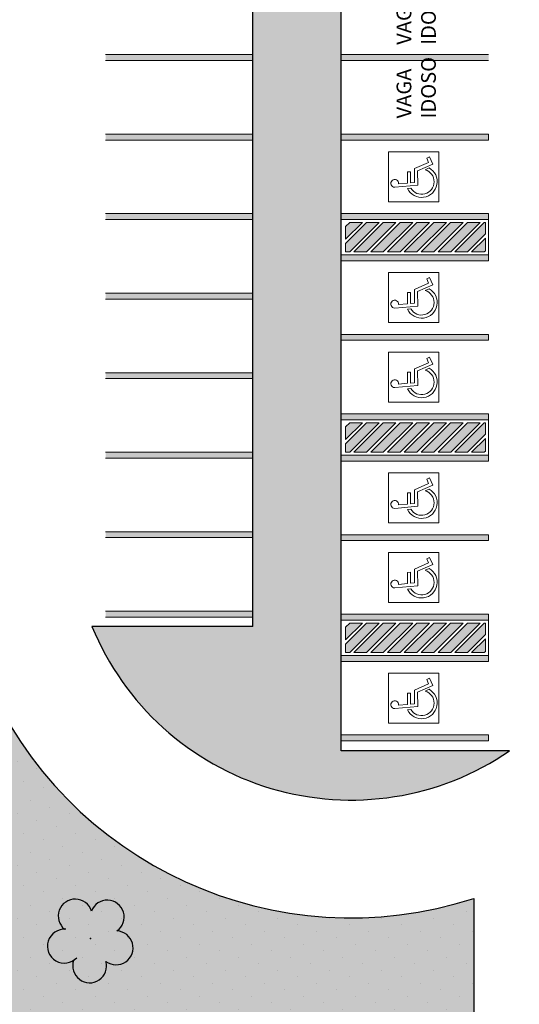
# Model space of a CAD drawing. Units: metres. Extents: x 0 to 1181, y -25 to 782.
# Drawn here: x 808 to 825, y 210 to 243 of the extents above; entities that cross this region are included whole.
import ezdxf

# ---------------------------------------------------------------- set-up
doc = ezdxf.new("R2010")
doc.units = ezdxf.units.M
for name, color, linetype in [('ACHURA', 174, 'Continuous'), ('ARQ-PISOS', 9, 'Continuous'), ('ARVORE', 7, 'Continuous')]:
    doc.layers.add(name, color=color, linetype=linetype)
doc.layers.add('ARQ-GRADIL', color=32, linetype='Continuous', lineweight=15)
doc.styles.add('R120-50', font='ROMANS.shx', dxfattribs={"height": 15})
pattern_1 = [(45, (-210702.9321, -7650839.8205), (-0.22097086912, 0.66291260736), [0, -0.625])]

# ---------------------------------------------------------------- blocks, each defined once
blk = doc.blocks.new('SIMB_ARVORE')
at = {"color": 0, "linetype": 'Continuous'}
for centre, start, end in [((-0.545, 0.75), 18.7498, 233.1301), ((0.545, 0.75), 306.8699, 161.2502), ((-0.88, -0.285), 87.0134, 319.1849), ((0.88, -0.285), 234.9262, 89.0037), ((0, -0.925), 162.8241, 17.1759)]:
    blk.add_arc(centre, 0.575, start, end, dxfattribs=at)
at = {"color": 0}
blk.add_point((0, 0), dxfattribs=at)
for tag in ['desc:', 'cota:', 'pto:']:
    blk.add_attdef(tag, (0, 0), '', height=1)

msp = doc.modelspace()

# ---------------------------------------------------------------- hatches: boundary and pattern name
at = {"layer": 'ACHURA'}
h = msp.add_hatch(dxfattribs=at)
h.set_pattern_fill('DOTS', color=94, scale=10, angle=45, style=0)
h.set_pattern_definition(pattern_1)
h.paths.add_polyline_path([(1011.885, 314.487), (1006.976, 314.487), (1006.976, 337.096), (1011.436, 337.096, 0.539021), (994.496, 337.104), (998.893, 337.096), (998.893, 314.487), (994.042, 314.487, 0.59642)])
h.paths.add_polyline_path([(825.173, 316.802, 0.741954), (823.341, 317.357), (819.242, 311.213, 0.428073), (819.559, 309.801), (825.173, 309.801)])
h.paths.add_polyline_path([(825.173, 309.417), (825.173, 309.651), (820.039, 309.651, -0.067314), (823.753, 308.509, 0.547429)])
h.paths.add_polyline_path([(797.173, 289.346), (803.173, 295.346, -0.118816), (805.402, 303.531), (760.498, 236.219), (775.431, 226.755, 0.15601), (784.209, 225.257), (796.631, 217.305), (796.632, 217.305, 0.330187), (799.068, 217.473), (799.252, 217.763), (798.954, 217.952), (802.512, 223.576), (802.221, 225.066), (797.173, 225.066)])
h.paths.add_polyline_path([(823.671, 213.106, -0.373359), (807.367, 220.02), (804.028, 214.742), (803.731, 214.93), (802.754, 213.386), (805.2, 211.821), (803.41, 209.025), (819.891, 198.58), (821.666, 201.409), (824.023, 199.93), (824.023, 200.915), (823.671, 200.915)])
h.paths.add_polyline_path([(886.999, 200.636), (844.324, 200.636, -0.14214), (841.112, 201.568), (834.962, 205.465, -0.256951), (832.173, 210.533), (832.173, 215.243, -0.104401), (829.675, 207.57), (829.675, 200.915), (829.323, 200.915), (829.323, 197.739, 0.25815), (830.283, 196.002), (847.426, 185.247, 0.18775), (854.026, 176.948), (885.453, 157.031), (886.999, 157.031)])
h = msp.add_hatch(dxfattribs=at)
h.set_pattern_fill('DOTS', color=94, scale=10, angle=45, style=0)
h.set_pattern_definition(pattern_1)
h.paths.add_polyline_path([(816.173, 222.34), (810.707, 222.34, 0.477424), (824.882, 218.114), (819.173, 218.115), (819.173, 218.456), (819.167, 218.456), (819.167, 218.656), (819.167, 221.156), (819.167, 221.156), (819.167, 221.356), (819.167, 222.556), (819.167, 222.556), (819.167, 222.756), (819.167, 225.256), (819.167, 225.256), (819.167, 225.456), (819.167, 227.956), (819.167, 227.956), (819.167, 228.156), (819.167, 229.356), (819.167, 229.356), (819.167, 229.556), (819.167, 232.056), (819.167, 232.056), (819.167, 232.256), (819.167, 234.756), (819.167, 234.756), (819.167, 234.956), (819.167, 236.156), (819.167, 236.156), (819.167, 236.356), (819.167, 238.856), (819.167, 238.856), (819.167, 239.056), (819.173, 295.848), (824.173, 295.848, 0.749098), (811.673, 299.846), (816.173, 295.346)])
h = msp.add_hatch(dxfattribs=at)
h.set_pattern_fill('DOTS', color=94, scale=10, angle=45, style=0)
h.set_pattern_definition(pattern_1)
h.paths.add_polyline_path([(807.367, 220.02), (804.028, 214.742), (803.731, 214.93), (802.754, 213.386), (805.2, 211.821), (803.41, 209.025), (819.891, 198.58), (821.666, 201.409), (824.023, 199.93), (824.023, 200.915), (823.671, 200.915), (823.671, 213.106, -0.373359)])
at = {"layer": 'ARQ-GRADIL'}
h = msp.add_hatch(color=253, dxfattribs=at)
h.dxf.hatch_style = 1
h.paths.add_polyline_path([(823.6, 235.056), (824.029, 235.056), (824.067, 235.094), (824.067, 235.523)], flags=17)
h.paths.add_polyline_path([(823.029, 235.056), (823.458, 235.056), (824.067, 235.665), (824.067, 236.056), (824.029, 236.056)])
h.paths.add_polyline_path([(822.458, 235.056), (822.888, 235.056), (823.888, 236.056), (823.458, 236.056)])
h.paths.add_polyline_path([(821.883, 235.056), (822.317, 235.056), (823.317, 236.056), (822.883, 236.056)])
h.paths.add_polyline_path([(821.312, 235.056), (821.741, 235.056), (822.741, 236.056), (822.312, 236.056)])
h.paths.add_polyline_path([(820.741, 235.056), (821.171, 235.056), (822.171, 236.056), (821.741, 236.056)])
h.paths.add_polyline_path([(820.171, 235.056), (820.6, 235.056), (821.6, 236.056), (821.171, 236.056)])
h.paths.add_polyline_path([(819.6, 235.056), (820.029, 235.056), (821.029, 236.056), (820.6, 236.056)])
h.paths.add_polyline_path([(819.317, 235.344), (819.317, 235.056), (819.458, 235.056), (820.458, 236.056), (820.029, 236.056)])
h.paths.add_polyline_path([(819.317, 235.915), (819.317, 235.485), (819.888, 236.056), (819.458, 236.056)], flags=17)
h = msp.add_hatch(color=253, dxfattribs=at)
h.dxf.hatch_style = 1
h.paths.add_polyline_path([(823.6, 228.256), (824.029, 228.256), (824.067, 228.294), (824.067, 228.723)], flags=17)
h.paths.add_polyline_path([(823.029, 228.256), (823.458, 228.256), (824.067, 228.865), (824.067, 229.256), (824.029, 229.256)])
h.paths.add_polyline_path([(822.458, 228.256), (822.888, 228.256), (823.888, 229.256), (823.458, 229.256)])
h.paths.add_polyline_path([(821.883, 228.256), (822.317, 228.256), (823.317, 229.256), (822.883, 229.256)])
h.paths.add_polyline_path([(821.312, 228.256), (821.741, 228.256), (822.741, 229.256), (822.312, 229.256)])
h.paths.add_polyline_path([(820.741, 228.256), (821.171, 228.256), (822.171, 229.256), (821.741, 229.256)])
h.paths.add_polyline_path([(820.171, 228.256), (820.6, 228.256), (821.6, 229.256), (821.171, 229.256)])
h.paths.add_polyline_path([(819.6, 228.256), (820.029, 228.256), (821.029, 229.256), (820.6, 229.256)])
h.paths.add_polyline_path([(819.317, 228.544), (819.317, 228.256), (819.458, 228.256), (820.458, 229.256), (820.029, 229.256)])
h.paths.add_polyline_path([(819.317, 229.115), (819.317, 228.685), (819.888, 229.256), (819.458, 229.256)], flags=17)
h = msp.add_hatch(color=253, dxfattribs=at)
h.dxf.hatch_style = 1
h.paths.add_polyline_path([(823.6, 221.456), (824.029, 221.456), (824.067, 221.494), (824.067, 221.923)], flags=17)
h.paths.add_polyline_path([(823.029, 221.456), (823.458, 221.456), (824.067, 222.065), (824.067, 222.456), (824.029, 222.456)])
h.paths.add_polyline_path([(822.458, 221.456), (822.888, 221.456), (823.888, 222.456), (823.458, 222.456)])
h.paths.add_polyline_path([(821.883, 221.456), (822.317, 221.456), (823.317, 222.456), (822.883, 222.456)])
h.paths.add_polyline_path([(821.312, 221.456), (821.741, 221.456), (822.741, 222.456), (822.312, 222.456)])
h.paths.add_polyline_path([(820.741, 221.456), (821.171, 221.456), (822.171, 222.456), (821.741, 222.456)])
h.paths.add_polyline_path([(820.171, 221.456), (820.6, 221.456), (821.6, 222.456), (821.171, 222.456)])
h.paths.add_polyline_path([(819.6, 221.456), (820.029, 221.456), (821.029, 222.456), (820.6, 222.456)])
h.paths.add_polyline_path([(819.317, 221.744), (819.317, 221.456), (819.458, 221.456), (820.458, 222.456), (820.029, 222.456)])
h.paths.add_polyline_path([(819.317, 222.315), (819.317, 221.885), (819.888, 222.456), (819.458, 222.456)], flags=17)

# ---------------------------------------------------------------- linework, layer by layer
at = {"color": 33}
for p, q in [((819.173, 218.115), (819.173, 295.848)), ((816.173, 222.34), (816.173, 295.346)), ((816.173, 222.34, 0), (810.707, 222.34, 0)), ((824.882, 218.114), (819.173, 218.115)), ((823.671, 213.106, 0), (823.671, 200.915, 0))]:
    msp.add_line(p, q, dxfattribs=at)
for radius, start, end in [(9.511, 202.3575, 304.4413), (13.511, 202.9019, 287.9663)]:
    msp.add_arc((819.503, 225.958, 0), radius, start, end, dxfattribs=at)
at = {"layer": 'ARQ-GRADIL', "color": 253}
for p, q in [((811.173, 241.756), (816.173, 241.756)), ((819.173, 241.756), (824.173, 241.756)), ((816.173, 241.556), (811.173, 241.556)), ((824.173, 241.556), (819.173, 241.556)), ((811.173, 239.056), (816.173, 239.056)), ((819.173, 239.056), (824.173, 239.056)), ((816.173, 238.856), (811.173, 238.856)), ((824.173, 238.856), (819.173, 238.856)), ((811.173, 236.356), (816.173, 236.356)), ((824.167, 234.956), (824.167, 236.356)), ((816.173, 236.156), (811.173, 236.156)), ((819.167, 236.156), (824.167, 236.156)), ((823.029, 235.056), (824.029, 236.056)), ((823.629, 236.056), (823.667, 236.056)), ((824.067, 236.056), (824.029, 236.056)), ((824.067, 236.056), (824.067, 235.665)), ((819.317, 235.485), (819.317, 235.915)), ((819.317, 235.056), (819.317, 235.344)), ((824.067, 235.665), (823.458, 235.056)), ((823.458, 235.056), (823.029, 235.056)), ((819.167, 234.956), (824.167, 234.956)), ((819.167, 234.956), (824.167, 234.956)), ((811.173, 233.656), (816.173, 233.656)), ((816.173, 233.456), (811.173, 233.456)), ((811.173, 230.956), (816.173, 230.956)), ((816.173, 230.756), (811.173, 230.756)), ((819.167, 229.356), (824.167, 229.356)), ((824.167, 228.156), (824.167, 229.556)), ((819.317, 228.685), (819.317, 229.115)), ((823.029, 228.256), (824.029, 229.256)), ((823.629, 229.256), (823.667, 229.256)), ((824.067, 229.256), (824.029, 229.256)), ((824.067, 229.256), (824.067, 228.865)), ((824.067, 228.865), (823.458, 228.256)), ((819.317, 228.256), (819.317, 228.544)), ((811.173, 228.256), (816.173, 228.256)), ((816.173, 228.056), (811.173, 228.056)), ((819.167, 228.156), (824.167, 228.156)), ((819.167, 228.156), (824.167, 228.156)), ((823.458, 228.256), (823.029, 228.256)), ((811.173, 225.556), (816.173, 225.556)), ((816.173, 225.356), (811.173, 225.356)), ((819.167, 225.256), (824.167, 225.256)), ((811.173, 222.856), (816.173, 222.856)), ((816.173, 222.656), (811.173, 222.656)), ((824.167, 221.356), (824.167, 222.756)), ((819.167, 222.556), (824.167, 222.556)), ((819.317, 221.885), (819.317, 222.315)), ((823.029, 221.456), (824.029, 222.456)), ((823.629, 222.456), (823.667, 222.456)), ((824.067, 222.456), (824.029, 222.456)), ((824.067, 222.456), (824.067, 222.065)), ((824.067, 222.065), (823.458, 221.456)), ((819.317, 221.456), (819.317, 221.744)), ((819.167, 221.356), (824.167, 221.356)), ((819.167, 221.356), (824.167, 221.356)), ((823.458, 221.456), (823.029, 221.456)), ((819.167, 218.456), (824.167, 218.456))]:
    msp.add_line(p, q, dxfattribs=at)
for points in [[(819.167, 239.056), (824.167, 239.056), (824.167, 238.856), (819.167, 238.856)], [(820.781, 238.456), (820.781, 236.756), (822.481, 236.756), (822.481, 238.456), (820.781, 238.456)], [(819.167, 236.356), (824.167, 236.356), (824.167, 236.156), (819.167, 236.156)], [(819.167, 234.956), (824.167, 234.956), (824.167, 234.756), (819.167, 234.756)], [(820.781, 234.356), (820.781, 232.656), (822.481, 232.656), (822.481, 234.356), (820.781, 234.356)], [(819.167, 232.256), (824.167, 232.256), (824.167, 232.056), (819.167, 232.056)], [(820.781, 231.656), (820.781, 229.956), (822.481, 229.956), (822.481, 231.656), (820.781, 231.656)], [(819.167, 229.556), (824.167, 229.556), (824.167, 229.356), (819.167, 229.356)], [(819.167, 228.156), (824.167, 228.156), (824.167, 227.956), (819.167, 227.956)], [(820.781, 227.556), (820.781, 225.856), (822.481, 225.856), (822.481, 227.556), (820.781, 227.556)], [(819.167, 225.456), (824.167, 225.456), (824.167, 225.256), (819.167, 225.256)], [(819.167, 225.456), (824.167, 225.456), (824.167, 225.256), (819.167, 225.256)], [(820.781, 224.856), (820.781, 223.156), (822.481, 223.156), (822.481, 224.856), (820.781, 224.856)], [(819.167, 222.756), (824.167, 222.756), (824.167, 222.556), (819.167, 222.556)], [(819.167, 221.356), (824.167, 221.356), (824.167, 221.156), (819.167, 221.156)], [(820.781, 220.756), (820.781, 219.056), (822.481, 219.056), (822.481, 220.756), (820.781, 220.756)], [(819.167, 218.656), (824.167, 218.656), (824.167, 218.456), (819.167, 218.456)], [(819.167, 218.656), (824.167, 218.656), (824.167, 218.456), (819.167, 218.456)]]:
    msp.add_lwpolyline(points, close=True, dxfattribs=at)
for points in [[(820.99, 237.25, -2.639782), (821.12, 237.368), (821.422, 237.395), (821.416, 237.777), (821.523, 237.779), (821.528, 237.405), (821.661, 237.417), (821.654, 237.883), (822.138, 238.096), (822.075, 238.242), (822.172, 238.285), (822.278, 238.041), (821.761, 237.814), (821.768, 237.32), (820.99, 237.25, -2.639782)], [(821.42, 237.209), (821.535, 237.219, 1.464448), (822.018, 237.847), (822.152, 237.906, -1.375528), (821.42, 237.209)], [(820.99, 233.15, -2.639782), (821.12, 233.268), (821.422, 233.295), (821.416, 233.677), (821.523, 233.679), (821.528, 233.305), (821.661, 233.317), (821.654, 233.783), (822.138, 233.996), (822.075, 234.142), (822.172, 234.185), (822.278, 233.941), (821.761, 233.714), (821.768, 233.22), (820.99, 233.15, -2.639782)], [(821.42, 233.109), (821.535, 233.119, 1.464448), (822.018, 233.747), (822.152, 233.806, -1.375528), (821.42, 233.109)], [(820.99, 230.45, -2.639782), (821.12, 230.568), (821.422, 230.595), (821.416, 230.977), (821.523, 230.979), (821.528, 230.605), (821.661, 230.617), (821.654, 231.083), (822.138, 231.296), (822.075, 231.442), (822.172, 231.485), (822.278, 231.241), (821.761, 231.014), (821.768, 230.52), (820.99, 230.45, -2.639782)], [(821.42, 230.409), (821.535, 230.419, 1.464448), (822.018, 231.047), (822.152, 231.106, -1.375528), (821.42, 230.409)], [(820.99, 226.35, -2.639782), (821.12, 226.468), (821.422, 226.495), (821.416, 226.877), (821.523, 226.879), (821.528, 226.505), (821.661, 226.517), (821.654, 226.983), (822.138, 227.196), (822.075, 227.342), (822.172, 227.385), (822.278, 227.141), (821.761, 226.914), (821.768, 226.42), (820.99, 226.35, -2.639782)], [(821.42, 226.309), (821.535, 226.319, 1.464448), (822.018, 226.947), (822.152, 227.006, -1.375528), (821.42, 226.309)], [(820.99, 223.65, -2.639782), (821.12, 223.768), (821.422, 223.795), (821.416, 224.177), (821.523, 224.179), (821.528, 223.805), (821.661, 223.817), (821.654, 224.283), (822.138, 224.496), (822.075, 224.642), (822.172, 224.685), (822.278, 224.441), (821.761, 224.214), (821.768, 223.72), (820.99, 223.65, -2.639782)], [(821.42, 223.609), (821.535, 223.619, 1.464448), (822.018, 224.247), (822.152, 224.306, -1.375528), (821.42, 223.609)], [(820.99, 219.55, -2.639782), (821.12, 219.668), (821.422, 219.695), (821.416, 220.077), (821.523, 220.079), (821.528, 219.705), (821.661, 219.717), (821.654, 220.183), (822.138, 220.396), (822.075, 220.542), (822.172, 220.585), (822.278, 220.341), (821.761, 220.114), (821.768, 219.62), (820.99, 219.55, -2.639782)], [(821.42, 219.509), (821.535, 219.519, 1.464448), (822.018, 220.147), (822.152, 220.206, -1.375528), (821.42, 219.509)]]:
    msp.add_lwpolyline(points, format="xyb", close=True, dxfattribs=at)
for points in [[(819.317, 235.344), (820.029, 236.056), (820.458, 236.056), (819.458, 235.056)], [(819.317, 235.915), (819.458, 236.056), (819.888, 236.056), (819.317, 235.485)], [(820.029, 235.056), (819.6, 235.056), (820.6, 236.056), (821.029, 236.056), (820.029, 235.056)], [(820.6, 235.056), (820.171, 235.056), (821.171, 236.056), (821.6, 236.056), (820.6, 235.056)], [(821.171, 235.056), (820.741, 235.056), (821.741, 236.056), (822.171, 236.056), (821.171, 235.056)], [(821.741, 235.056), (822.741, 236.056), (822.312, 236.056), (821.312, 235.056), (821.741, 235.056)], [(821.883, 235.056), (822.317, 235.056), (823.317, 236.056), (822.883, 236.056), (821.883, 235.056)], [(822.888, 235.056), (822.458, 235.056), (823.458, 236.056), (823.888, 236.056), (822.888, 235.056)], [(824.067, 235.523), (823.6, 235.056), (824.029, 235.056), (824.067, 235.094), (824.067, 235.523)], [(819.458, 235.056), (819.317, 235.056)], [(819.317, 228.544), (820.029, 229.256), (820.458, 229.256), (819.458, 228.256)], [(819.317, 229.115), (819.458, 229.256), (819.888, 229.256), (819.317, 228.685)], [(820.029, 228.256), (819.6, 228.256), (820.6, 229.256), (821.029, 229.256), (820.029, 228.256)], [(820.6, 228.256), (820.171, 228.256), (821.171, 229.256), (821.6, 229.256), (820.6, 228.256)], [(821.171, 228.256), (820.741, 228.256), (821.741, 229.256), (822.171, 229.256), (821.171, 228.256)], [(821.741, 228.256), (822.741, 229.256), (822.312, 229.256), (821.312, 228.256), (821.741, 228.256)], [(821.883, 228.256), (822.317, 228.256), (823.317, 229.256), (822.883, 229.256), (821.883, 228.256)], [(822.888, 228.256), (822.458, 228.256), (823.458, 229.256), (823.888, 229.256), (822.888, 228.256)], [(824.067, 228.723), (823.6, 228.256), (824.029, 228.256), (824.067, 228.294), (824.067, 228.723)], [(819.458, 228.256), (819.317, 228.256)], [(819.317, 221.744), (820.029, 222.456), (820.458, 222.456), (819.458, 221.456)], [(819.317, 222.315), (819.458, 222.456), (819.888, 222.456), (819.317, 221.885)], [(820.029, 221.456), (819.6, 221.456), (820.6, 222.456), (821.029, 222.456), (820.029, 221.456)], [(820.6, 221.456), (820.171, 221.456), (821.171, 222.456), (821.6, 222.456), (820.6, 221.456)], [(821.171, 221.456), (820.741, 221.456), (821.741, 222.456), (822.171, 222.456), (821.171, 221.456)], [(821.741, 221.456), (822.741, 222.456), (822.312, 222.456), (821.312, 221.456), (821.741, 221.456)], [(821.883, 221.456), (822.317, 221.456), (823.317, 222.456), (822.883, 222.456), (821.883, 221.456)], [(822.888, 221.456), (822.458, 221.456), (823.458, 222.456), (823.888, 222.456), (822.888, 221.456)], [(824.067, 221.923), (823.6, 221.456), (824.029, 221.456), (824.067, 221.494), (824.067, 221.923)], [(819.458, 221.456), (819.317, 221.456)]]:
    msp.add_lwpolyline(points, dxfattribs=at)
for points in [[(811.173, 241.756), (811.173, 241.556), (816.173, 241.756), (816.173, 241.556)], [(819.173, 241.756), (819.173, 241.556), (824.173, 241.756), (824.173, 241.556)], [(811.173, 239.056), (811.173, 238.856), (816.173, 239.056), (816.173, 238.856)], [(824.167, 238.856), (824.167, 239.056), (819.167, 238.856), (819.167, 239.056)], [(819.173, 239.056), (819.173, 238.856), (824.173, 239.056), (824.173, 238.856)], [(811.173, 236.356), (811.173, 236.156), (816.173, 236.356), (816.173, 236.156)], [(824.167, 236.156), (824.167, 236.356), (819.167, 236.156), (819.167, 236.356)], [(824.167, 234.956), (824.167, 234.756), (819.167, 234.956), (819.167, 234.756)], [(811.173, 233.656), (811.173, 233.456), (816.173, 233.656), (816.173, 233.456)], [(824.167, 232.056), (824.167, 232.256), (819.167, 232.056), (819.167, 232.256)], [(811.173, 230.956), (811.173, 230.756), (816.173, 230.956), (816.173, 230.756)], [(824.167, 229.356), (824.167, 229.556), (819.167, 229.356), (819.167, 229.556)], [(811.173, 228.256), (811.173, 228.056), (816.173, 228.256), (816.173, 228.056)], [(824.167, 228.156), (824.167, 227.956), (819.167, 228.156), (819.167, 227.956)], [(811.173, 225.556), (811.173, 225.356), (816.173, 225.556), (816.173, 225.356)], [(824.167, 225.256), (824.167, 225.456), (819.167, 225.256), (819.167, 225.456)], [(824.167, 225.256), (824.167, 225.456), (819.167, 225.256), (819.167, 225.456)], [(811.173, 222.856), (811.173, 222.656), (816.173, 222.856), (816.173, 222.656)], [(824.167, 222.556), (824.167, 222.756), (819.167, 222.556), (819.167, 222.756)], [(824.167, 221.356), (824.167, 221.156), (819.167, 221.356), (819.167, 221.156)], [(824.167, 218.456), (824.167, 218.656), (819.167, 218.456), (819.167, 218.656)], [(824.167, 218.456), (824.167, 218.656), (819.167, 218.456), (819.167, 218.656)]]:
    msp.add_solid(points, dxfattribs=at)

# ---------------------------------------------------------------- block references
at = {"layer": 'ARVORE', "color": 102, "lineweight": 5, "rotation": 358.1835973609999}
msp.add_blockref('SIMB_ARVORE', (810.659, 211.742, 0), dxfattribs=at)

# ---------------------------------------------------------------- texts
at = {"layer": 'ARQ-PISOS', "color": 252, "char_height": 0.5, "width": 0.73714, "attachment_point": 7, "rotation": 90, "style": 'R120-50'}
for insert in [(822.384, 242.088, 0), (822.384, 239.588, 0)]:
    msp.add_mtext('{\\fArial Narrow|b0|i0|c0|p34;VAGA\\PIDOSO}', dxfattribs=dict(at, insert=insert))

doc.saveas('drawing.dxf')
